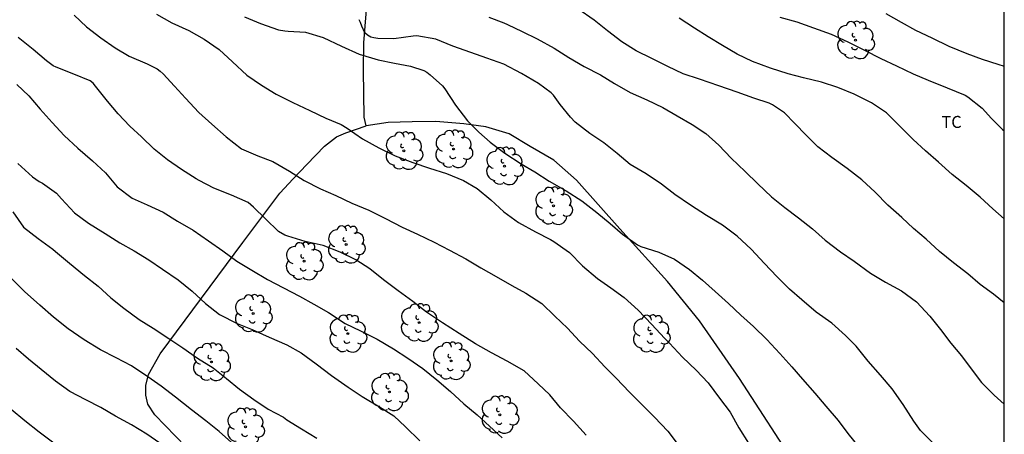
# Model space of a CAD drawing. Units: metres. Extents: x 577432 to 577845, y 4795040 to 4795291.
# Drawn here: x 577783 to 577844, y 4795079 to 4795105 of the extents above; entities that cross this region are included whole.
import ezdxf

# ---------------------------------------------------------------- set-up
doc = ezdxf.new("R2010")
doc.units = ezdxf.units.M
for name, color, linetype in [('010106', 9, 'Continuous'), ('020104', 34, 'Continuous'), ('070101', 9, 'ALAMBRADA'), ('070106', 6, 'Continuous'), ('100202', 3, 'Continuous'), ('100301', 7, 'Continuous')]:
    doc.layers.add(name, color=color, linetype=linetype)
doc.layers.add('020105', color=24, linetype='Continuous', lineweight=30)
doc.styles.add('ARIAL', font='ARIAL.TTF', dxfattribs={"height": 1})
doc.linetypes.add('ALAMBRADA', pattern='A,1,[203,DONOSTI.shx,S=0.1,R=0,X=0,Y=0],1', length=2)

# ---------------------------------------------------------------- blocks, each defined once
blk = doc.blocks.new('ARBOL')
blk.add_circle((0, 0), 0.0587)
for centre, radius, start, end in [((-0.564, 0.381), 0.532, 92.28, 254.58), ((-0.28, 0.855), 0.3, 359.28777, 173.60777), ((0.097, 0.97), 0.21, 23.15651, 160.46651), ((0.438, 0.881), 0.24, 301.57804, 139.32804), ((0.656, 0.288), 0.443, 319.85562, 114.76562), ((-0.091, 0.321), 0.12, 119.14, 310.56), ((0.819, -0.249), 0.383, 235.52754, 62.02753), ((-0.556, -0.339), 0.555, 142.64, 266.54), ((-0.039, -0.384), 0.21, 189.64, 323.88), ((-0.301, -0.676), 0.45, 213.78, 295.32), ((0.299, -0.624), 0.532, 224.67, 0.24)]:
    blk.add_arc(centre, radius, start, end)

msp = doc.modelspace()

# ---------------------------------------------------------------- linework, layer by layer
at = {"layer": '010106', "flags": 128}
msp.add_lwpolyline([(577844.306, 4795290.291), (577494.316, 4795290.299), (577494.31, 4795040.306), (577844.3, 4795040.298)], close=True, dxfattribs=at)
at = {"layer": '020104', "flags": 128}
for points, elevation in [([(577786.315, 4795104.807), (577787.095, 4795104.079), (577787.975, 4795103.393), (577788.869, 4795102.761), (577789.757, 4795102.243), (577790.863, 4795101.775), (577791.487, 4795101.463), (577791.685, 4795101.317), (577791.873, 4795101.149), (577792.579, 4795100.383), (577793.271, 4795099.635), (577794.087, 4795098.729), (577794.911, 4795098.015), (577795.799, 4795097.225), (577796.761, 4795096.471), (577797.765, 4795096.039), (577798.699, 4795095.677), (577799.735, 4795095.087), (577800.661, 4795094.489), (577801.681, 4795093.986), (577802.631, 4795093.556), (577803.639, 4795093.084), (577804.689, 4795092.642), (577805.721, 4795092.126), (577806.773, 4795091.59), (577807.718, 4795091.148), (577808.768, 4795090.658), (577809.71, 4795090.152), (577810.728, 4795089.612), (577811.672, 4795089.048), (577812.634, 4795088.508), (577813.6, 4795087.948), (577814.478, 4795087.464), (577815.484, 4795086.822), (577816.29, 4795086.042), (577817.078, 4795085.286), (577817.826, 4795084.478), (577818.624, 4795083.706), (577819.396, 4795082.872), (577820.112, 4795082.168), (577820.946, 4795081.3), (577821.714, 4795080.53), (577822.496, 4795079.734), (577823.32, 4795078.862), (577824.028, 4795077.94)], 231), ([(577791.443, 4795104.868), (577792.419, 4795104.338), (577793.461, 4795103.844), (577794.415, 4795103.32), (577795.357, 4795102.666), (577796.195, 4795101.896), (577797.081, 4795101.074), (577798.003, 4795100.448), (577798.919, 4795099.88), (577799.959, 4795099.368), (577801.017, 4795098.856), (577802.007, 4795098.384), (577802.957, 4795097.99), (577803.347, 4795097.768), (577804.303, 4795097.094), (577805.315, 4795096.546), (577806.329, 4795096.038), (577807.423, 4795095.618), (577808.465, 4795095.278), (577809.532, 4795094.928), (577810.584, 4795094.49), (577811.444, 4795094.004), (577812.306, 4795093.302), (577813.116, 4795092.544), (577814.016, 4795091.876), (577815.074, 4795091.292), (577816.018, 4795090.812), (577816.216, 4795090.688), (577817.198, 4795090.004), (577818.014, 4795089.178), (577818.938, 4795088.384), (577819.78, 4795087.798), (577820.606, 4795087.212), (577821.478, 4795086.42), (577822.326, 4795085.524), (577823.116, 4795084.66), (577823.428, 4795084.356), (577824.248, 4795083.49), (577825.094, 4795082.676), (577825.85, 4795081.876), (577826.56, 4795080.93), (577827.206, 4795080.046), (577827.764, 4795079.068), (577828.36, 4795078.12)], 232), ([(577844.301, 4795086.88), (577843.636, 4795087.42), (577842.81, 4795088.024), (577842.032, 4795088.682), (577841.144, 4795089.372), (577840.275, 4795090.076), (577839.425, 4795090.842), (577838.653, 4795091.504), (577837.909, 4795092.192), (577837.037, 4795092.968), (577836.265, 4795093.762), (577835.429, 4795094.548), (577834.501, 4795095.256), (577833.557, 4795095.938), (577832.683, 4795096.59), (577831.953, 4795097.328), (577831.243, 4795098.05), (577830.597, 4795098.722), (577829.859, 4795099.21), (577829.655, 4795099.322), (577828.689, 4795099.64), (577827.653, 4795099.998), (577826.505, 4795100.406), (577825.301, 4795100.812), (577824.295, 4795101.16), (577823.323, 4795101.616), (577822.323, 4795102.108), (577821.361, 4795102.578), (577820.455, 4795103.152), (577819.571, 4795103.826), (577818.731, 4795104.492), (577817.721, 4795105.208)], 236), ([(577836.917, 4795104.913), (577837.867, 4795104.381), (577838.775, 4795103.879), (577839.785, 4795103.393), (577840.841, 4795102.869), (577841.963, 4795102.419), (577842.933, 4795102.067), (577843.897, 4795101.763), (577844.302, 4795101.625)], 239), ([(577796.929, 4795104.698), (577797.941, 4795104.282), (577799.057, 4795103.898), (577799.459, 4795103.824), (577799.659, 4795103.82), (577800.743, 4795103.744), (577801.849, 4795103.424), (577802.995, 4795102.88), (577804.085, 4795102.378), (577805.281, 4795102.028), (577806.285, 4795101.824), (577807.293, 4795101.634), (577808.121, 4795101.352), (577808.299, 4795101.246), (577808.513, 4795101.086), (577809.277, 4795100.398), (577809.435, 4795100.208), (577810.097, 4795099.19), (577810.849, 4795098.212), (577811.556, 4795097.52), (577812.244, 4795096.896), (577813.164, 4795096.208), (577814.188, 4795095.546), (577815.048, 4795095.03), (577815.942, 4795094.458), (577816.994, 4795093.856), (577817.964, 4795093.222), (577818.914, 4795092.502), (577819.728, 4795091.818), (577820.504, 4795091.144), (577821.448, 4795090.49), (577821.654, 4795090.384), (577822.774, 4795090.022), (577823.736, 4795089.592), (577824.674, 4795088.942), (577825.488, 4795088.29), (577826.29, 4795087.572), (577827.12, 4795086.828), (577827.882, 4795086.108), (577828.672, 4795085.386), (577829.506, 4795084.582), (577830.314, 4795083.718), (577831.068, 4795082.884), (577831.73, 4795082.108), (577832.49, 4795081.244), (577833.188, 4795080.43), (577833.939, 4795079.534), (577834.553, 4795078.724), (577835.253, 4795077.842)], 233), ([(577839.871, 4795078.124), (577839.087, 4795078.906), (577838.673, 4795079.486), (577838.005, 4795080.53), (577837.309, 4795081.518), (577836.593, 4795082.362), (577835.824, 4795083.234), (577835.068, 4795084.166), (577834.406, 4795084.83), (577833.564, 4795085.6), (577832.576, 4795086.298), (577831.692, 4795087.056), (577830.906, 4795087.722), (577830.13, 4795088.518), (577829.354, 4795089.332), (577828.518, 4795090.216), (577827.65, 4795091.028), (577826.746, 4795091.724), (577825.736, 4795092.326), (577824.744, 4795092.962), (577823.774, 4795093.618), (577822.93, 4795094.266), (577821.974, 4795094.914), (577820.992, 4795095.494), (577820.162, 4795096.186), (577819.35, 4795096.84), (577818.466, 4795097.428), (577817.56, 4795098.13), (577817.258, 4795098.44), (577816.614, 4795099.24), (577816.194, 4795099.814), (577816.048, 4795099.962), (577815.272, 4795100.538), (577814.213, 4795101.178), (577813.097, 4795101.746), (577812.053, 4795102.126), (577811.041, 4795102.482), (577809.927, 4795102.884), (577808.861, 4795103.32), (577807.683, 4795103.512), (577807.459, 4795103.508), (577806.259, 4795103.334), (577805.259, 4795103.35), (577805.011, 4795103.386), (577804.817, 4795103.438), (577804.617, 4795103.552), (577804.451, 4795103.716), (577804.255, 4795104.12), (577804.173, 4795104.342), (577804.079, 4795104.526)], 234), ([(577844.301, 4795092.116), (577843.582, 4795092.738), (577842.793, 4795093.458), (577841.937, 4795094.186), (577841.045, 4795094.88), (577840.213, 4795095.642), (577839.387, 4795096.35), (577838.621, 4795097.062), (577837.787, 4795097.89), (577836.959, 4795098.714), (577836.031, 4795099.344), (577834.947, 4795099.88), (577833.931, 4795100.304), (577832.913, 4795100.628), (577831.791, 4795100.906), (577830.823, 4795101.16), (577829.723, 4795101.506), (577828.609, 4795101.914), (577827.645, 4795102.384), (577826.729, 4795102.916), (577825.839, 4795103.458), (577824.985, 4795104), (577824.037, 4795104.622)], 237), ([(577830.311, 4795104.676), (577831.369, 4795104.398), (577832.415, 4795104.028), (577833.513, 4795103.614), (577834.545, 4795103.148), (577835.589, 4795102.622), (577836.603, 4795102.106), (577837.587, 4795101.646), (577838.615, 4795101.154), (577839.569, 4795100.749), (577840.737, 4795100.281), (577841.857, 4795099.825), (577842.031, 4795099.711), (577842.923, 4795099.015), (577843.505, 4795098.369), (577844.221, 4795097.667), (577844.302, 4795097.592)], 238), ([(577782.741, 4795100.493), (577783.505, 4795099.769), (577784.209, 4795098.945), (577784.951, 4795098.113), (577785.703, 4795097.307), (577786.539, 4795096.505), (577787.457, 4795095.715), (577788.267, 4795094.979), (577788.997, 4795094.105), (577789.939, 4795093.407), (577790.863, 4795092.981), (577791.865, 4795092.515), (577792.759, 4795091.955), (577793.747, 4795091.393), (577794.685, 4795090.747), (577795.597, 4795090.107), (577796.467, 4795089.471), (577797.403, 4795088.907), (577798.365, 4795088.325), (577799.363, 4795087.807), (577800.359, 4795087.293), (577801.269, 4795086.797), (577802.167, 4795086.275), (577803.218, 4795085.593), (577804.17, 4795085.125), (577805.21, 4795084.599), (577806.224, 4795084.011), (577807.122, 4795083.421), (577808.066, 4795082.777), (577808.932, 4795082.065), (577809.774, 4795081.345), (577810.612, 4795080.579), (577811.438, 4795079.885), (577812.216, 4795079.183), (577812.998, 4795078.447)], 229), ([(577782.817, 4795095.565), (577783.731, 4795094.723), (577784.133, 4795094.445), (577784.337, 4795094.343), (577785.225, 4795093.707), (577785.537, 4795093.351), (577786.335, 4795092.483), (577787.213, 4795091.849), (577788.253, 4795091.189), (577789.167, 4795090.607), (577790.053, 4795090.115), (577790.967, 4795089.549), (577791.821, 4795088.977), (577792.813, 4795088.303), (577793.683, 4795087.601), (577794.501, 4795086.831), (577795.379, 4795086.145), (577796.481, 4795085.585), (577797.409, 4795085.205), (577798.467, 4795084.727), (577799.581, 4795084.249), (577800.467, 4795083.755), (577801.416, 4795083.069), (577802.364, 4795082.335), (577803.4, 4795081.615), (577804.268, 4795081.029), (577805.36, 4795080.395), (577806.24, 4795079.831), (577806.984, 4795079.147), (577807.866, 4795078.271)], 228), ([(577782.487, 4795092.537), (577783.163, 4795091.589), (577784.077, 4795090.883), (577784.987, 4795090.227), (577785.163, 4795090.063), (577786.037, 4795089.351), (577786.965, 4795088.577), (577787.821, 4795087.911), (577788.597, 4795087.189), (577789.407, 4795086.545), (577790.369, 4795085.833), (577791.239, 4795085.283), (577792.215, 4795084.639), (577793.089, 4795084.063), (577794.009, 4795083.429), (577794.985, 4795082.809), (577795.825, 4795082.157), (577796.629, 4795081.487), (577797.515, 4795080.851), (577798.41, 4795080.251), (577799.374, 4795079.737), (577799.582, 4795079.585), (577800.502, 4795079.025), (577801.442, 4795078.431)], 227), ([(577796.133, 4795078.155), (577795.357, 4795078.851), (577794.521, 4795079.515), (577793.633, 4795080.205), (577792.629, 4795080.989), (577791.735, 4795081.671), (577790.911, 4795082.263), (577789.891, 4795082.947), (577788.947, 4795083.445), (577787.971, 4795083.941), (577786.945, 4795084.561), (577785.939, 4795085.247), (577785.031, 4795085.977), (577784.171, 4795086.729), (577783.217, 4795087.573), (577782.421, 4795088.379)], 226), ([(577782.399, 4795080.251), (577783.255, 4795079.527), (577784.147, 4795078.837), (577785.051, 4795078.151)], 224)]:
    msp.add_lwpolyline(points, dxfattribs=dict(at, elevation=elevation))
at = {"layer": '020105', "flags": 128}
for points, elevation in [([(577812.164, 4795104.688), (577813.11, 4795104.338), (577813.336, 4795104.228), (577814.252, 4795103.79), (577815.194, 4795103.34), (577816.239, 4795102.756), (577817.151, 4795102.172), (577818.117, 4795101.612), (577819.131, 4795101.082), (577820.003, 4795100.548), (577820.985, 4795099.976), (577822.029, 4795099.532), (577823.017, 4795099.044), (577823.911, 4795098.53), (577824.857, 4795097.994), (577825.699, 4795097.434), (577826.505, 4795096.706), (577827.275, 4795095.898), (577828.151, 4795095.064), (577828.931, 4795094.284), (577829.793, 4795093.474), (577830.633, 4795092.808), (577831.467, 4795092.162), (577832.345, 4795091.49), (577833.141, 4795090.774), (577834.085, 4795090.06), (577834.943, 4795089.476), (577835.973, 4795088.728), (577836.909, 4795088.162), (577837.889, 4795087.616), (577838.842, 4795086.942), (577839.666, 4795086.032), (577840.322, 4795085.212), (577840.978, 4795084.356), (577841.634, 4795083.572), (577842.23, 4795082.758), (577842.89, 4795081.914), (577843.664, 4795081.118), (577844.301, 4795080.547)], 235), ([(577818.232, 4795078.613), (577817.448, 4795079.491), (577816.646, 4795080.325), (577815.982, 4795081.129), (577815.25, 4795081.829), (577814.374, 4795082.635), (577813.324, 4795083.235), (577812.338, 4795083.759), (577811.34, 4795084.307), (577810.33, 4795084.949), (577809.28, 4795085.615), (577808.29, 4795086.297), (577807.428, 4795086.947), (577806.528, 4795087.613), (577805.614, 4795088.311), (577804.747, 4795088.995), (577803.873, 4795089.543), (577802.897, 4795090.021), (577801.835, 4795090.449), (577800.723, 4795090.705), (577799.635, 4795091.019), (577799.449, 4795091.093), (577799.049, 4795091.325), (577798.257, 4795092.101), (577797.507, 4795092.841), (577797.167, 4795093.123), (577796.137, 4795093.585), (577795.019, 4795094.025), (577794.107, 4795094.503), (577793.923, 4795094.597), (577793.013, 4795095.189), (577792.143, 4795095.789), (577791.305, 4795096.461), (577790.515, 4795097.229), (577789.797, 4795097.893), (577789.071, 4795098.653), (577788.401, 4795099.439), (577787.657, 4795100.373), (577787.495, 4795100.563), (577787.315, 4795100.717), (577786.293, 4795101.133), (577785.189, 4795101.563), (577785.007, 4795101.653), (577784.597, 4795101.955), (577783.767, 4795102.659), (577782.839, 4795103.425)], 230), ([(577791.667, 4795078.115), (577790.847, 4795078.689), (577789.901, 4795079.269), (577788.903, 4795079.809), (577787.977, 4795080.349), (577787.047, 4795080.831), (577786.047, 4795081.353), (577785.151, 4795081.987), (577784.257, 4795082.705), (577783.467, 4795083.349), (577782.707, 4795084.023)], 225)]:
    msp.add_lwpolyline(points, dxfattribs=dict(at, elevation=elevation))
at = {"layer": '070101'}
for points in [[(577804.4, 4795098.455, 233.012), (577804.364, 4795101.387, 234.108), (577804.372, 4795103.091, 234.88), (577804.616, 4795105.947, 235.672), (577804.872, 4795107.683, 236.124), (577805.196, 4795109.175, 236.3), (577805.692, 4795112.235, 236.516), (577806.112, 4795113.651, 236.652), (577807.87, 4795118.831, 236.835)], [(577804.516, 4795097.907, 232.76), (577804.4, 4795098.455, 232.748)], [(577844.301, 4795066.115, 234.951), (577839.078, 4795062.816, 233.612), (577836.506, 4795068.795, 233.36), (577834.454, 4795072.199, 233.364), (577831.514, 4795076.415, 233.36), (577827.791, 4795082.147, 233.228), (577825.311, 4795085.751, 233.296), (577823.311, 4795088.203, 233.308), (577820.347, 4795091.479, 233.408), (577817.635, 4795094.515, 233.672), (577816.231, 4795095.759, 233.628), (577814.739, 4795096.619, 233.616), (577813.439, 4795097.407, 233.612), (577811.987, 4795097.839, 233.512), (577810.604, 4795098.039, 233.352), (577808.86, 4795098.183, 233.18), (577807.4, 4795098.167, 233.016), (577805.9, 4795098.115, 232.9), (577804.516, 4795097.907, 232.76)], [(577800.816, 4795095.495, 231.416), (577801.928, 4795096.631, 231.928), (577802.684, 4795097.223, 232.12), (577803.256, 4795097.475, 232.196), (577804.516, 4795097.907, 232.32)], [(577815.926, 4795046.805, 226.545), (577814.238, 4795050.92, 226.177), (577812.807, 4795054.128, 225.981), (577810.843, 4795057.48, 225.845), (577808.767, 4795060.456, 225.489), (577806.395, 4795063.676, 225.229), (577803.107, 4795067.432, 225.145), (577800.403, 4795070.5, 225.241), (577794.56, 4795076.556, 225.461), (577791.344, 4795079.88, 225.653), (577790.92, 4795080.544, 225.709), (577790.784, 4795081.108, 225.853), (577790.78, 4795081.708, 226.077), (577790.948, 4795082.412, 226.401), (577791.672, 4795083.684, 226.789), (577796.832, 4795090.632, 229.66), (577799.144, 4795093.716, 230.76)]]:
    msp.add_polyline3d(points, dxfattribs=at)
at = {"layer": '070106'}
msp.add_polyline3d([(577799.144, 4795093.716, 230.76), (577799.98, 4795094.606, 231.088), (577800.816, 4795095.495, 231.416)], dxfattribs=at)

# ---------------------------------------------------------------- block references
at = {"layer": '100202', "rotation": 359.9987685839998}
for p in [(577835.023, 4795103.251, 240.447), (577806.876, 4795096.351, 234.375), (577809.976, 4795096.463, 235.139), (577813.143, 4795095.395, 235.279), (577816.199, 4795092.915, 235.695), (577803.28, 4795090.512, 232.427), (577800.652, 4795089.464, 231.247), (577797.476, 4795086.208, 230.543), (577807.823, 4795085.636, 231.871), (577803.375, 4795084.952, 231.519), (577822.295, 4795084.943, 234.351), (577794.872, 4795083.184, 229.279), (577809.823, 4795083.248, 231.567), (577805.971, 4795081.312, 230.823), (577812.855, 4795079.892, 231.955), (577797, 4795079.136, 229.399)]:
    msp.add_blockref('ARBOL', p, dxfattribs=at)

# ---------------------------------------------------------------- texts
at = {"layer": '100301', "style": 'ARIAL'}
msp.add_text('TC', height=0.75, rotation=359.99877, dxfattribs=at).set_placement((577840.385, 4795097.776))

doc.saveas('drawing.dxf')
